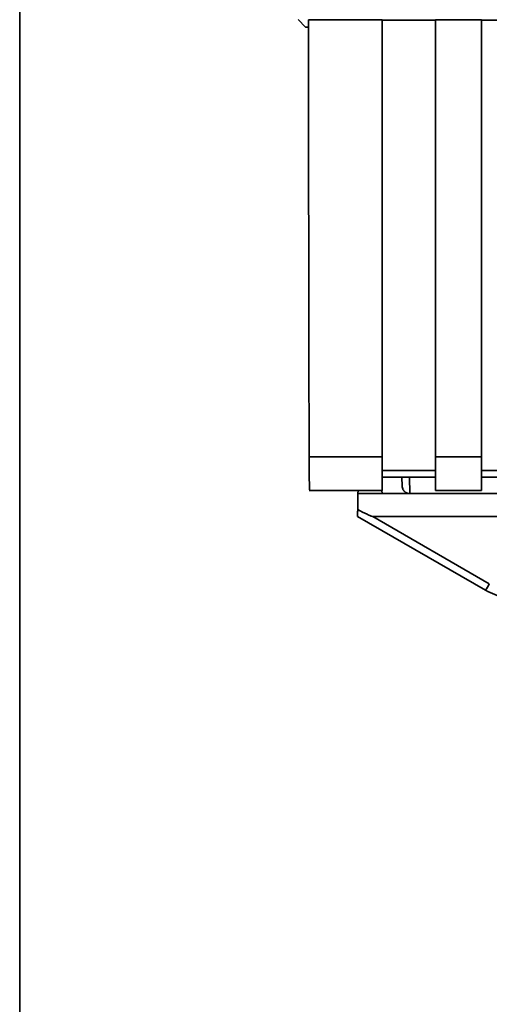
# Paper-space layout 'Blatt1' of a CAD drawing. Units: millimetres. Extents: x 0 to 5940, y 0 to 4200.
# Drawn here: x 1505 to 1535, y 2699 to 2763 of the extents above; entities that cross this region are included whole.
import ezdxf

# ---------------------------------------------------------------- set-up
doc = ezdxf.new("R2010")
doc.units = ezdxf.units.MM
doc.header["$LTSCALE"] = 10

psp = doc.layouts.new('Blatt1')

# ---------------------------------------------------------------- linework, layer by layer
at = {"color": 7, "linetype": 'Continuous', "lineweight": 35}
for p, q in [((1504.729, 2971.493), (1504.729, 2612.143)), ((1523.429, 2762.492), (1522.939, 2762.982)), ((1523.611, 2762.97), (1528.429, 2762.97)), ((1528.429, 2734.39), (1528.429, 2762.97)), ((1528.429, 2762.955), (1531.929, 2762.955)), ((1531.929, 2762.97), (1534.929, 2762.97)), ((1531.929, 2762.97), (1531.929, 2734.39)), ((1534.929, 2734.39), (1534.929, 2762.97)), ((1534.929, 2762.955), (1537.929, 2762.955)), ((1523.429, 2762.492), (1523.611, 2762.492)), ((1523.659, 2734.39), (1528.429, 2734.39)), ((1528.429, 2732.18), (1528.429, 2734.39)), ((1531.929, 2734.39), (1534.929, 2734.39)), ((1531.929, 2734.39), (1531.929, 2732.18)), ((1534.929, 2734.39), (1534.929, 2732.18)), ((1531.929, 2733.507), (1528.429, 2733.507)), ((1528.429, 2733.066), (1531.929, 2733.066)), ((1529.73, 2733.066), (1529.74, 2732.484)), ((1530.23, 2733.066), (1530.249, 2731.993)), ((1537.929, 2733.507), (1534.929, 2733.507)), ((1534.929, 2733.066), (1537.929, 2733.066)), ((1523.659, 2732.18), (1528.429, 2732.18)), ((1526.837, 2730.938), (1526.855, 2731.993)), ((1526.858, 2732.18), (1526.855, 2731.993)), ((1526.855, 2731.993), (1528.429, 2731.993)), ((1528.426, 2732.18), (1528.429, 2731.993)), ((1528.429, 2731.993), (1585.855, 2731.993)), ((1531.929, 2732.18), (1534.929, 2732.18)), ((1526.829, 2730.493), (1535.195, 2725.663)), ((1527.821, 2730.493), (1588.036, 2730.493)), ((1527.821, 2730.493), (1535.445, 2726.091))]:
    psp.add_line(p, q, dxfattribs=at)
psp.add_arc((1510.824, 2740.164), 28.359, 329.24681, 330.24939, dxfattribs=at)
for points, knots in [([(1523.611, 2762.97), (1523.618, 2757.629), (1523.632, 2748.088), (1523.65, 2738.576), (1523.659, 2734.39)], [0, 0, 0, 0, 0.559834, 1, 1, 1, 1]), ([(1523.702, 2732.221), (1523.697, 2732.229), (1523.686, 2732.249), (1523.672, 2732.792), (1523.662, 2733.563), (1523.66, 2734.121), (1523.659, 2734.39)], [0, 0, 0, 0, 0.218249, 0.531119, 0.774556, 1, 1, 1, 1]), ([(1530.248, 2731.993), (1530.211, 2731.995), (1530.136, 2731.999), (1530.029, 2732.034), (1529.933, 2732.089), (1529.827, 2732.19), (1529.758, 2732.34), (1529.745, 2732.443), (1529.74, 2732.484)], [0, 0, 0, 0, 0.115789, 0.236586, 0.366182, 0.507663, 0.800187, 1, 1, 1, 1]), ([(1526.829, 2730.493), (1526.829, 2730.501), (1526.829, 2730.517), (1526.831, 2730.634), (1526.834, 2730.78), (1526.836, 2730.886), (1526.837, 2730.938)], [0, 0, 0, 0, 0.258386, 0.54232, 0.774154, 1, 1, 1, 1]), ([(1527.821, 2730.493), (1527.813, 2730.494), (1527.792, 2730.496), (1527.744, 2730.511), (1527.63, 2730.554), (1527.32, 2730.694), (1527.043, 2730.834), (1526.837, 2730.938)], [0, 0, 0, 0, 0.02322, 0.058536, 0.139175, 0.36038, 1, 1, 1, 1]), ([(1535.195, 2725.663), (1535.594, 2725.467), (1536.384, 2725.08), (1537.261, 2725.022), (1537.695, 2724.993)], [0, 0, 0, 0, 0.5058396, 1, 1, 1, 1])]:
    psp.add_open_spline(points, degree=3, knots=knots, dxfattribs=at)

doc.saveas('drawing.dxf')
